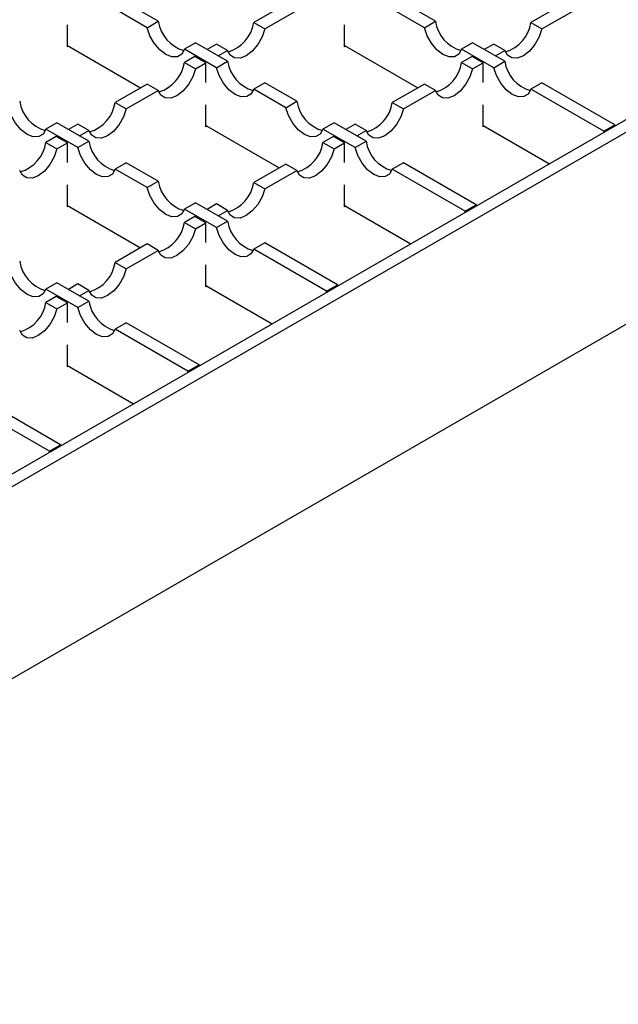
# Model space of a CAD drawing. Units: millimetres. Extents: x 0 to 420, y 0 to 297.
# Drawn here: x 319 to 338, y 90 to 121 of the extents above; entities that cross this region are included whole.
import ezdxf

# ---------------------------------------------------------------- set-up
doc = ezdxf.new("R2010")
doc.units = ezdxf.units.MM

msp = doc.modelspace()

# ---------------------------------------------------------------- linework, layer by layer
at = {"color": 7, "linetype": 'Continuous', "lineweight": 25}
for p, q in [((397.4443, 152.3314), (300.5707, 96.4075)), ((397.7978, 152.1273), (300.9242, 96.2034)), ((397.7978, 146.0033), (300.9242, 90.0793)), ((323.5774, 121.4359), (322.5536, 122.027)), ((327.6433, 121.9861), (326.6194, 121.3951)), ((332.4163, 121.4359), (331.3924, 122.027)), ((336.4821, 121.9861), (335.4583, 121.3951)), ((323.2239, 121.2318), (322.2, 121.8229)), ((326.973, 121.191), (327.9968, 121.782)), ((332.0627, 121.2318), (331.0389, 121.8229)), ((335.8118, 121.191), (336.8357, 121.782)), ((320.679, 120.6188), (320.679, 121.3187)), ((323.2239, 121.2318), (323.5774, 121.4359)), ((326.6194, 121.3951), (326.973, 121.191)), ((329.5178, 120.6188), (329.5178, 121.3187)), ((332.0627, 121.2318), (332.4163, 121.4359)), ((335.4583, 121.3951), (335.8118, 121.191)), ((320.679, 120.6596), (323.0122, 119.3127)), ((320.7144, 120.6392), (320.679, 120.6188)), ((324.7633, 120.7513), (324.4097, 120.5472)), ((325.7871, 120.1603), (324.7633, 120.7513)), ((325.4336, 120.7105), (325.1338, 120.5374)), ((325.7871, 120.5064), (325.4336, 120.7105)), ((329.5178, 120.6596), (331.851, 119.3127)), ((329.5532, 120.6392), (329.5178, 120.6188)), ((333.6021, 120.7513), (333.2486, 120.5472)), ((334.626, 120.1603), (333.6021, 120.7513)), ((334.2724, 120.7105), (333.9726, 120.5374)), ((334.626, 120.5064), (334.2724, 120.7105)), ((325.4336, 119.9562), (324.4097, 120.5472)), ((324.7449, 120.3129), (324.4097, 120.1195)), ((325.0984, 120.1088), (324.7449, 120.3129)), ((325.4873, 120.3333), (325.7871, 120.5064)), ((334.2724, 119.9562), (333.2486, 120.5472)), ((333.5837, 120.3129), (333.2486, 120.1195)), ((333.9373, 120.1088), (333.5837, 120.3129)), ((334.3262, 120.3333), (334.626, 120.5064)), ((324.4097, 120.1195), (324.7633, 119.9154)), ((324.7633, 119.9154), (325.0984, 120.1088)), ((325.0984, 119.4804), (325.0984, 120.1088)), ((325.4336, 119.9562), (325.7871, 120.1603)), ((333.2486, 120.1195), (333.6021, 119.9154)), ((333.6021, 119.9154), (333.9373, 120.1088)), ((333.9373, 119.4804), (333.9373, 120.1088)), ((334.2724, 119.9562), (334.626, 120.1603)), ((323.2239, 119.4349), (322.2, 118.8438)), ((323.5774, 119.2308), (323.2239, 119.4349)), ((326.973, 119.4757), (326.6194, 119.2716)), ((327.9968, 118.8846), (326.973, 119.4757)), ((332.0627, 119.4349), (331.0389, 118.8438)), ((332.4163, 119.2308), (332.0627, 119.4349)), ((335.8118, 119.4757), (335.4583, 119.2716)), ((338.1357, 118.1341), (335.8118, 119.4757)), ((322.5536, 118.6397), (323.5774, 119.2308)), ((327.6433, 118.6805), (326.6194, 119.2716)), ((331.3924, 118.6397), (332.4163, 119.2308)), ((337.7822, 117.93), (335.4583, 119.2716)), ((322.2, 118.8438), (322.5536, 118.6397)), ((325.0984, 118.0675), (325.0984, 118.7674)), ((327.6433, 118.6805), (327.9968, 118.8846)), ((331.0389, 118.8438), (331.3924, 118.6397)), ((333.9373, 118.0675), (333.9373, 118.7674)), ((320.3439, 118.2001), (319.9903, 117.996)), ((321.3677, 117.609), (320.3439, 118.2001)), ((321.0142, 118.1592), (320.7144, 117.9862)), ((321.3677, 117.9551), (321.0142, 118.1592)), ((325.0984, 118.1083), (327.4316, 116.7614)), ((329.1827, 118.2001), (328.8291, 117.996)), ((330.2066, 117.609), (329.1827, 118.2001)), ((329.853, 118.1592), (329.5532, 117.9862)), ((330.2066, 117.9551), (329.853, 118.1592)), ((333.9373, 118.1083), (336.0495, 116.889)), ((337.7822, 117.93), (338.1357, 118.1341)), ((338.1357, 118.1341), (338.1357, 118.0933)), ((321.0142, 117.4049), (319.9903, 117.996)), ((321.0679, 117.7821), (321.3677, 117.9551)), ((325.1338, 118.0879), (325.0984, 118.0675)), ((329.853, 117.4049), (328.8291, 117.996)), ((329.9068, 117.7821), (330.2066, 117.9551)), ((333.9726, 118.0879), (333.9373, 118.0675)), ((337.7822, 117.8892), (337.7822, 117.93)), ((320.3255, 117.7617), (319.9903, 117.5682)), ((319.9903, 117.5682), (320.3439, 117.3641)), ((320.679, 117.5576), (320.3255, 117.7617)), ((320.3439, 117.3641), (320.679, 117.5576)), ((320.679, 116.9291), (320.679, 117.5576)), ((321.0142, 117.4049), (321.3677, 117.609)), ((329.1643, 117.7617), (328.8291, 117.5682)), ((328.8291, 117.5682), (329.1827, 117.3641)), ((329.5178, 117.5576), (329.1643, 117.7617)), ((329.1827, 117.3641), (329.5178, 117.5576)), ((329.5178, 116.9291), (329.5178, 117.5576)), ((329.853, 117.4049), (330.2066, 117.609)), ((322.5536, 116.9244), (322.2, 116.7203)), ((323.5774, 116.3334), (322.5536, 116.9244)), ((327.6433, 116.8836), (326.6194, 116.2925)), ((327.9968, 116.6795), (327.6433, 116.8836)), ((331.3924, 116.9244), (331.0389, 116.7203)), ((333.7163, 115.5829), (331.3924, 116.9244)), ((323.2239, 116.1293), (322.2, 116.7203)), ((326.973, 116.0884), (327.9968, 116.6795)), ((333.3627, 115.3788), (331.0389, 116.7203)), ((320.679, 115.5162), (320.679, 116.2161)), ((323.2239, 116.1293), (323.5774, 116.3334)), ((326.6194, 116.2925), (326.973, 116.0884)), ((329.5178, 115.5162), (329.5178, 116.2161)), ((324.7633, 115.6488), (324.4097, 115.4447)), ((325.7871, 115.0577), (324.7633, 115.6488)), ((325.4336, 115.608), (325.1338, 115.4349)), ((325.7871, 115.4039), (325.4336, 115.608)), ((333.3627, 115.3788), (333.7163, 115.5829)), ((333.7163, 115.5829), (333.7163, 115.542)), ((320.679, 115.557), (323.0122, 114.2101)), ((320.7144, 115.5366), (320.679, 115.5162)), ((325.4336, 114.8536), (324.4097, 115.4447)), ((325.4873, 115.2308), (325.7871, 115.4039)), ((329.5178, 115.557), (331.63, 114.3377)), ((329.5532, 115.5366), (329.5178, 115.5162)), ((333.3627, 115.3379), (333.3627, 115.3788)), ((324.7449, 115.2104), (324.4097, 115.0169)), ((324.4097, 115.0169), (324.7633, 114.8128)), ((325.0984, 115.0063), (324.7449, 115.2104)), ((324.7633, 114.8128), (325.0984, 115.0063)), ((325.0984, 114.3778), (325.0984, 115.0063)), ((325.4336, 114.8536), (325.7871, 115.0577)), ((323.2239, 114.3323), (322.2, 113.7413)), ((323.5774, 114.1282), (323.2239, 114.3323)), ((326.973, 114.3732), (326.6194, 114.169)), ((329.2969, 113.0316), (326.973, 114.3732)), ((322.5536, 113.5372), (323.5774, 114.1282)), ((328.9433, 112.8275), (326.6194, 114.169)), ((322.2, 113.7413), (322.5536, 113.5372)), ((325.0984, 112.9649), (325.0984, 113.6648)), ((320.3439, 113.0975), (319.9903, 112.8934)), ((321.3677, 112.5065), (320.3439, 113.0975)), ((321.0142, 112.3024), (319.9903, 112.8934)), ((321.0142, 113.0567), (320.7144, 112.8836)), ((321.3677, 112.8526), (321.0142, 113.0567)), ((321.0679, 112.6795), (321.3677, 112.8526)), ((325.0984, 113.0058), (327.2106, 111.7864)), ((325.1338, 112.9853), (325.0984, 112.9649)), ((328.9433, 112.8275), (329.2969, 113.0316)), ((328.9433, 112.7867), (328.9433, 112.8275)), ((329.2969, 113.0316), (329.2969, 112.9908)), ((320.3255, 112.6591), (319.9903, 112.4656)), ((319.9903, 112.4656), (320.3439, 112.2615)), ((320.679, 112.455), (320.3255, 112.6591)), ((320.3439, 112.2615), (320.679, 112.455)), ((320.679, 111.8265), (320.679, 112.455)), ((321.0142, 112.3024), (321.3677, 112.5065)), ((322.5536, 111.8219), (322.2, 111.6178)), ((324.8775, 110.4803), (322.5536, 111.8219)), ((324.5239, 110.2762), (322.2, 111.6178)), ((320.679, 110.4137), (320.679, 111.1136)), ((320.679, 110.4545), (322.7912, 109.2351)), ((320.7144, 110.4341), (320.679, 110.4137)), ((324.5239, 110.2762), (324.8775, 110.4803)), ((324.5239, 110.2354), (324.5239, 110.2762)), ((324.8775, 110.4803), (324.8775, 110.4395)), ((320.1045, 107.7249), (317.7806, 109.0665)), ((320.458, 107.929), (318.1342, 109.2706)), ((320.1045, 107.7249), (320.458, 107.929)), ((320.458, 107.929), (320.458, 107.8882)), ((320.1045, 107.6841), (320.1045, 107.7249))]:
    msp.add_line(p, q, dxfattribs=at)
at = {"color": 7, "linetype": 'Continuous', "lineweight": 25, "flags": 128}
for points in [[(324.4097, 120.5472), (324.3239, 120.3916), (324.1866, 120.3074), (324.0116, 120.3031), (323.8168, 120.3792), (323.622, 120.528), (323.447, 120.7343), (323.3097, 120.9771), (323.2239, 121.2318)], [(326.973, 121.191), (326.8872, 120.9363), (326.7498, 120.6934), (326.5748, 120.4871), (326.3801, 120.3384), (326.1853, 120.2622), (326.0103, 120.2665), (325.8729, 120.3508), (325.7871, 120.5064)], [(333.2486, 120.5472), (333.1628, 120.3916), (333.0254, 120.3074), (332.8504, 120.3031), (332.6556, 120.3792), (332.4609, 120.528), (332.2859, 120.7343), (332.1485, 120.9771), (332.0627, 121.2318)], [(335.8118, 121.191), (335.726, 120.9363), (335.5887, 120.6934), (335.4137, 120.4871), (335.2189, 120.3384), (335.0241, 120.2622), (334.8491, 120.2665), (334.7118, 120.3508), (334.626, 120.5064)], [(324.7633, 119.9154), (324.6775, 119.6606), (324.5401, 119.4178), (324.3651, 119.2115), (324.1704, 119.0627), (323.9756, 118.9866), (323.8006, 118.9909), (323.6632, 119.0751), (323.5774, 119.2308)], [(326.6194, 119.2716), (326.5336, 119.116), (326.3963, 119.0317), (326.2213, 119.0274), (326.0265, 119.1036), (325.8317, 119.2523), (325.6568, 119.4586), (325.5194, 119.7015), (325.4336, 119.9562)], [(333.6021, 119.9154), (333.5163, 119.6606), (333.3789, 119.4178), (333.204, 119.2115), (333.0092, 119.0627), (332.8144, 118.9866), (332.6394, 118.9909), (332.5021, 119.0751), (332.4163, 119.2308)], [(335.4583, 119.2716), (335.3725, 119.116), (335.2351, 119.0317), (335.0601, 119.0274), (334.8653, 119.1036), (334.6706, 119.2523), (334.4956, 119.4586), (334.3582, 119.7015), (334.2724, 119.9562)], [(319.9903, 117.996), (319.9045, 117.8403), (319.7671, 117.7561), (319.5922, 117.7518), (319.3974, 117.8279), (319.2026, 117.9767), (319.0276, 118.183), (318.8903, 118.4258), (318.8045, 118.6805)], [(322.5536, 118.6397), (322.4678, 118.385), (322.3304, 118.1422), (322.1554, 117.9359), (321.9606, 117.7871), (321.7659, 117.711), (321.5909, 117.7153), (321.4535, 117.7995), (321.3677, 117.9551)], [(328.8291, 117.996), (328.7433, 117.8403), (328.606, 117.7561), (328.431, 117.7518), (328.2362, 117.8279), (328.0414, 117.9767), (327.8665, 118.183), (327.7291, 118.4258), (327.6433, 118.6805)], [(331.3924, 118.6397), (331.3066, 118.385), (331.1692, 118.1422), (330.9943, 117.9359), (330.7995, 117.7871), (330.6047, 117.711), (330.4297, 117.7153), (330.2924, 117.7995), (330.2066, 117.9551)], [(320.3439, 117.3641), (320.2581, 117.1094), (320.1207, 116.8665), (319.9457, 116.6602), (319.7509, 116.5114), (319.5562, 116.4353), (319.3812, 116.4396), (319.2438, 116.5239), (319.158, 116.6795)], [(322.2, 116.7203), (322.1142, 116.5647), (321.9768, 116.4804), (321.8019, 116.4762), (321.6071, 116.5523), (321.4123, 116.701), (321.2373, 116.9074), (321.1, 117.1502), (321.0142, 117.4049)], [(329.1827, 117.3641), (329.0969, 117.1094), (328.9595, 116.8665), (328.7846, 116.6602), (328.5898, 116.5114), (328.395, 116.4353), (328.22, 116.4396), (328.0826, 116.5239), (327.9968, 116.6795)], [(331.0389, 116.7203), (330.9531, 116.5647), (330.8157, 116.4804), (330.6407, 116.4762), (330.4459, 116.5523), (330.2511, 116.701), (330.0762, 116.9074), (329.9388, 117.1502), (329.853, 117.4049)], [(324.4097, 115.4447), (324.3239, 115.289), (324.1866, 115.2048), (324.0116, 115.2005), (323.8168, 115.2766), (323.622, 115.4254), (323.447, 115.6317), (323.3097, 115.8746), (323.2239, 116.1293)], [(326.973, 116.0884), (326.8872, 115.8337), (326.7498, 115.5909), (326.5748, 115.3846), (326.3801, 115.2358), (326.1853, 115.1597), (326.0103, 115.164), (325.8729, 115.2482), (325.7871, 115.4039)], [(324.7633, 114.8128), (324.6775, 114.5581), (324.5401, 114.3152), (324.3651, 114.1089), (324.1704, 113.9602), (323.9756, 113.8841), (323.8006, 113.8883), (323.6632, 113.9726), (323.5774, 114.1282)], [(326.6194, 114.169), (326.5336, 114.0134), (326.3963, 113.9292), (326.2213, 113.9249), (326.0265, 114.001), (325.8317, 114.1498), (325.6568, 114.3561), (325.5194, 114.5989), (325.4336, 114.8536)], [(319.9903, 112.8934), (319.9045, 112.7378), (319.7671, 112.6535), (319.5922, 112.6492), (319.3974, 112.7254), (319.2026, 112.8741), (319.0276, 113.0804), (318.8903, 113.3233), (318.8045, 113.578)], [(322.5536, 113.5372), (322.4678, 113.2825), (322.3304, 113.0396), (322.1554, 112.8333), (321.9606, 112.6845), (321.7659, 112.6084), (321.5909, 112.6127), (321.4535, 112.6969), (321.3677, 112.8526)], [(320.3439, 112.2615), (320.2581, 112.0068), (320.1207, 111.764), (319.9457, 111.5577), (319.7509, 111.4089), (319.5562, 111.3328), (319.3812, 111.3371), (319.2438, 111.4213), (319.158, 111.5769)], [(322.2, 111.6178), (322.1142, 111.4621), (321.9768, 111.3779), (321.8019, 111.3736), (321.6071, 111.4497), (321.4123, 111.5985), (321.2373, 111.8048), (321.1, 112.0477), (321.0142, 112.3024)]]:
    msp.add_lwpolyline(points, dxfattribs=at)
at = {"color": 7, "linetype": 'Continuous', "lineweight": 25}
for centre, start, end in [((324.7061, 121.5993), 188.23833, 254.1057), ((325.4908, 121.5585), 285.8943, 351.76167), ((333.5449, 121.5993), 188.23833, 254.1057), ((334.3296, 121.5585), 285.8943, 351.76167), ((323.2811, 120.2829), 285.8943, 351.76167), ((326.9158, 120.3237), 188.23833, 254.1057), ((332.1199, 120.2829), 285.8943, 351.76167), ((335.7546, 120.3237), 188.23833, 254.1057), ((320.2866, 119.0481), 188.23833, 254.1057), ((321.0714, 119.0072), 285.8943, 351.76167), ((329.1255, 119.0481), 188.23833, 254.1057), ((329.9102, 119.0072), 285.8943, 351.76167), ((318.8617, 117.7316), 285.8943, 351.76167), ((322.4964, 117.7724), 188.23833, 254.1057), ((327.7005, 117.7316), 285.8943, 351.76167), ((331.3352, 117.7724), 188.23833, 254.1057), ((324.7061, 116.4968), 188.23833, 254.1057), ((325.4908, 116.4559), 285.8943, 351.76167), ((323.2811, 115.1803), 285.8943, 351.76167), ((326.9158, 115.2211), 188.23833, 254.1057), ((320.2866, 113.9455), 188.23833, 254.1057), ((321.0714, 113.9047), 285.8943, 351.76167), ((318.8617, 112.629), 285.8943, 351.76167), ((322.4964, 112.6699), 188.23833, 254.1057)]:
    msp.add_arc(centre, 1.1404, start, end, dxfattribs=at)

doc.saveas('drawing.dxf')
